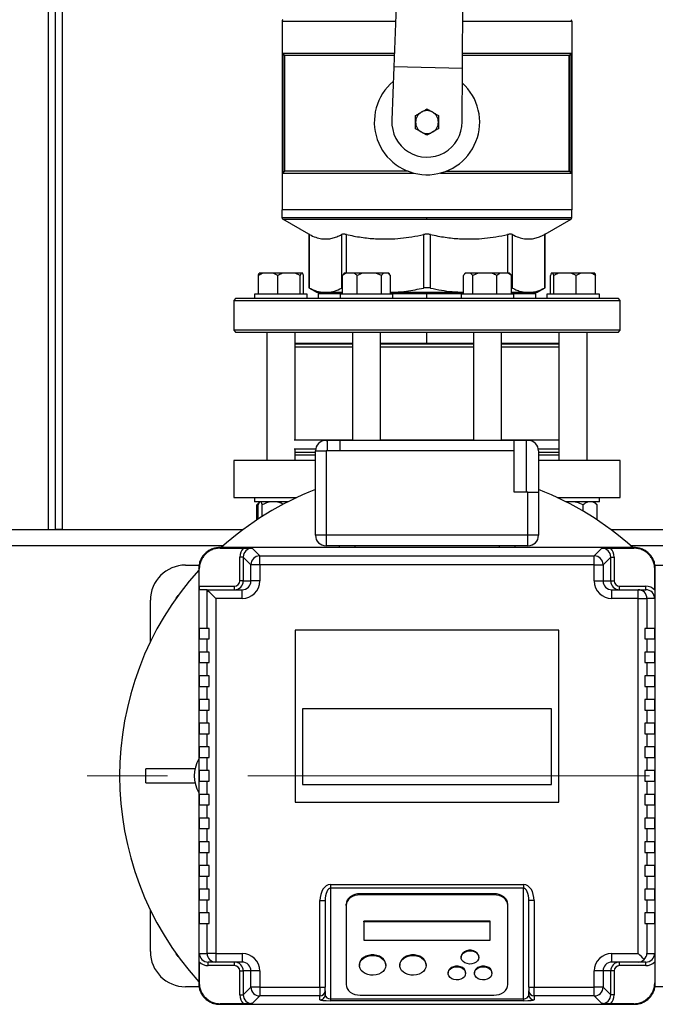
# Model space of a CAD drawing. Units: millimetres. Extents: x 4 to 416, y 4 to 293.
# Drawn here: x 104 to 125, y 216 to 247 of the extents above; entities that cross this region are included whole.
import ezdxf

# ---------------------------------------------------------------- set-up
doc = ezdxf.new("R2010")
doc.units = ezdxf.units.MM
doc.linetypes.add('CENTERX2', pattern=[20.32, 12.7, -2.54, 2.54, -2.54])
doc.layers.add('FORMAT', color=7, linetype='Continuous')

msp = doc.modelspace()

# ---------------------------------------------------------------- linework, layer by layer
at = {"color": 8, "linetype": 'Continuous', "lineweight": 25}
for p, q in [((105.39, 230.86), (105.39, 253.193)), ((112.779, 246.95), (116.366, 246.95)), ((118.489, 246.95), (121.946, 246.95)), ((116.329, 245.926), (112.807, 245.926)), ((121.918, 245.926), (118.484, 245.926)), ((112.807, 242.149), (116.935, 242.149)), ((117.789, 242.149), (121.918, 242.149)), ((114.811, 238.982), (114.811, 240.203)), ((119.913, 240.203), (119.913, 238.982)), ((117.362, 238.343), (117.362, 238.371)), ((117.362, 238.176), (117.362, 238.343)), ((115.004, 236.76), (113.187, 236.76)), ((117.362, 236.76), (115.893, 236.76)), ((118.831, 236.76), (117.362, 236.76)), ((121.537, 236.76), (119.72, 236.76)), ((116.536, 233.699), (116.536, 233.693)), ((117.362, 233.699), (117.362, 233.693)), ((110.916, 230.36), (95.197, 230.36)), ((115.084, 230.36), (115.084, 230.304)), ((119.64, 230.36), (119.64, 230.304)), ((133.057, 230.36), (123.809, 230.36))]:
    msp.add_line(p, q, dxfattribs=at)
at = {"color": 7, "linetype": 'Continuous', "lineweight": 25}
for p, q in [((105.612, 230.887), (105.612, 253.246)), ((105.834, 230.887), (105.834, 253.304)), ((116.395, 247.725), (116.314, 245.504)), ((118.482, 245.459), (118.493, 247.682)), ((112.779, 246.95), (112.779, 240.982)), ((121.946, 246.95), (121.946, 243.821)), ((112.807, 245.926), (112.807, 242.149)), ((112.862, 242.204), (112.862, 245.871)), ((112.869, 245.871), (116.327, 245.871)), ((112.869, 242.204), (112.869, 245.871)), ((118.484, 245.871), (121.856, 245.871)), ((121.856, 242.204), (121.856, 245.871)), ((121.862, 245.871), (121.862, 242.204)), ((121.918, 242.149), (121.918, 245.926)), ((116.314, 245.504), (116.253, 243.817)), ((118.482, 245.459), (116.314, 245.504)), ((118.473, 243.771), (118.482, 245.459)), ((121.927, 243.718), (121.927, 243.821)), ((121.927, 243.821), (121.941, 243.821)), ((121.941, 243.718), (121.941, 243.821)), ((121.941, 243.821), (121.959, 243.821)), ((121.946, 243.92), (121.959, 243.92)), ((121.959, 243.821), (121.959, 243.92)), ((121.959, 243.713), (121.959, 243.821)), ((121.927, 243.718), (121.941, 243.718)), ((121.959, 243.713), (121.951, 243.713)), ((121.959, 243.505), (121.959, 243.713)), ((121.946, 243.357), (121.946, 240.982)), ((121.946, 243.345), (121.959, 243.345)), ((121.959, 243.357), (121.959, 243.469)), ((116.764, 242.204), (112.869, 242.204)), ((117.961, 242.204), (121.856, 242.204)), ((112.779, 240.736), (112.779, 240.982)), ((121.946, 240.982), (112.779, 240.982)), ((117.362, 240.736), (112.779, 240.736)), ((121.946, 240.736), (117.362, 240.736)), ((117.362, 240.688), (117.362, 240.736)), ((121.946, 240.736), (121.946, 240.982)), ((112.807, 240.688), (117.362, 240.688)), ((113.627, 240.215), (112.807, 240.688)), ((117.362, 240.688), (121.918, 240.688)), ((121.098, 240.215), (121.918, 240.688)), ((113.627, 240.215), (113.627, 238.523)), ((113.648, 238.511), (113.648, 240.203)), ((114.661, 240.203), (114.661, 238.511)), ((117.256, 240.203), (117.256, 238.511)), ((117.469, 238.511), (117.469, 240.203)), ((120.064, 238.511), (120.064, 240.203)), ((121.076, 240.203), (121.076, 238.511)), ((121.098, 238.523), (121.098, 240.215)), ((112.031, 238.315), (112.031, 238.91)), ((112.032, 238.315), (112.032, 238.91)), ((112.175, 238.982), (112.055, 238.982)), ((112.055, 238.982), (112.055, 238.982)), ((112.501, 238.982), (112.175, 238.982)), ((112.644, 238.91), (112.501, 238.982)), ((112.81, 238.982), (112.501, 238.982)), ((112.644, 238.315), (112.644, 238.91)), ((113.189, 238.982), (112.81, 238.982)), ((113.355, 238.91), (113.189, 238.982)), ((113.378, 238.982), (113.189, 238.982)), ((113.378, 238.982), (113.355, 238.91)), ((113.355, 238.315), (113.355, 238.91)), ((113.43, 238.982), (113.378, 238.982)), ((113.453, 238.315), (113.453, 238.91)), ((113.455, 238.315), (113.455, 238.91)), ((114.795, 238.982), (114.686, 238.91)), ((114.686, 238.91), (114.728, 238.954)), ((114.686, 238.315), (114.686, 238.91)), ((114.751, 238.982), (114.726, 238.956)), ((114.795, 238.982), (114.751, 238.982)), ((115.046, 238.982), (114.795, 238.982)), ((115.334, 238.982), (115.046, 238.982)), ((115.156, 238.315), (115.156, 238.91)), ((115.741, 238.982), (115.334, 238.982)), ((115.919, 238.91), (115.741, 238.982)), ((115.987, 238.982), (115.741, 238.982)), ((115.919, 238.315), (115.919, 238.91)), ((116.143, 238.982), (115.987, 238.982)), ((116.212, 238.91), (116.143, 238.982)), ((116.146, 238.982), (116.143, 238.982)), ((116.172, 238.956), (116.146, 238.982)), ((116.212, 238.315), (116.212, 238.91)), ((118.512, 238.315), (118.512, 238.91)), ((118.578, 238.982), (118.553, 238.957)), ((118.581, 238.982), (118.578, 238.982)), ((118.739, 238.982), (118.581, 238.982)), ((118.808, 238.91), (118.739, 238.982)), ((118.986, 238.982), (118.739, 238.982)), ((118.986, 238.982), (118.808, 238.91)), ((118.808, 238.315), (118.808, 238.91)), ((119.394, 238.982), (118.986, 238.982)), ((119.681, 238.982), (119.394, 238.982)), ((119.572, 238.315), (119.572, 238.91)), ((119.93, 238.982), (119.681, 238.982)), ((120.039, 238.91), (119.93, 238.982)), ((119.973, 238.982), (119.93, 238.982)), ((119.998, 238.957), (119.973, 238.982)), ((120.039, 238.315), (120.039, 238.91)), ((121.27, 238.315), (121.27, 238.91)), ((121.348, 238.982), (121.294, 238.982)), ((121.372, 238.91), (121.348, 238.982)), ((121.538, 238.982), (121.348, 238.982)), ((121.372, 238.315), (121.372, 238.91)), ((121.918, 238.982), (121.538, 238.982)), ((122.084, 238.91), (121.918, 238.982)), ((122.226, 238.982), (121.918, 238.982)), ((122.226, 238.982), (122.084, 238.91)), ((122.084, 238.315), (122.084, 238.91)), ((122.551, 238.982), (122.226, 238.982)), ((122.67, 238.982), (122.551, 238.982)), ((122.693, 238.315), (122.693, 238.91)), ((113.626, 238.523), (113.89, 238.371)), ((114.686, 238.52), (114.661, 238.511)), ((120.064, 238.511), (120.039, 238.52)), ((120.834, 238.371), (121.099, 238.523)), ((111.909, 238.315), (111.909, 238.176)), ((111.938, 238.315), (111.909, 238.315)), ((113.576, 238.315), (111.938, 238.315)), ((113.576, 238.176), (113.576, 238.315)), ((114.154, 238.371), (113.89, 238.371)), ((113.918, 238.343), (113.918, 238.176)), ((113.918, 238.343), (114.685, 238.343)), ((114.685, 238.371), (114.154, 238.371)), ((114.615, 238.315), (114.615, 238.176)), ((115.034, 238.315), (114.615, 238.315)), ((116.282, 238.315), (115.034, 238.315)), ((118.512, 238.371), (116.212, 238.371)), ((116.212, 238.343), (117.362, 238.343)), ((116.282, 238.176), (116.282, 238.315)), ((117.362, 238.343), (118.512, 238.343)), ((118.442, 238.315), (118.442, 238.176)), ((119.493, 238.315), (118.442, 238.315)), ((120.109, 238.315), (119.493, 238.315)), ((120.57, 238.371), (120.039, 238.371)), ((120.039, 238.343), (120.807, 238.343)), ((120.109, 238.176), (120.109, 238.315)), ((120.834, 238.371), (120.57, 238.371)), ((120.807, 238.176), (120.807, 238.343)), ((121.148, 238.315), (121.148, 238.176)), ((122.704, 238.315), (121.148, 238.315)), ((122.815, 238.315), (122.704, 238.315)), ((122.815, 238.176), (122.815, 238.315)), ((111.307, 238.176), (111.251, 238.121)), ((111.251, 238.121), (111.251, 237.176)), ((111.251, 238.121), (123.473, 238.121)), ((123.418, 238.176), (111.307, 238.176)), ((123.473, 238.121), (123.418, 238.176)), ((123.473, 237.176), (123.473, 238.121)), ((111.251, 237.176), (111.307, 237.121)), ((123.473, 237.176), (111.251, 237.176)), ((111.307, 237.121), (123.418, 237.121)), ((112.298, 237.121), (112.298, 233.054)), ((113.187, 233.699), (113.187, 237.121)), ((115.004, 237.121), (115.004, 233.693)), ((115.893, 233.693), (115.893, 237.121)), ((117.362, 236.76), (117.362, 237.121)), ((118.831, 237.121), (118.831, 233.693)), ((119.72, 233.693), (119.72, 237.121)), ((121.537, 237.121), (121.537, 233.054)), ((122.426, 233.054), (122.426, 237.121)), ((123.418, 237.121), (123.473, 237.176)), ((115.004, 236.732), (113.187, 236.732)), ((118.831, 236.732), (115.893, 236.732)), ((121.537, 236.732), (119.72, 236.732)), ((115.004, 236.643), (113.187, 236.643)), ((118.831, 236.643), (115.893, 236.643)), ((121.537, 236.643), (119.72, 236.643)), ((115.004, 233.699), (113.163, 233.699)), ((114.168, 233.693), (114.22, 233.693)), ((114.22, 233.36), (114.22, 233.693)), ((114.608, 233.693), (114.22, 233.693)), ((120.116, 233.693), (114.608, 233.693)), ((114.608, 233.693), (114.608, 233.36)), ((116.536, 233.699), (115.893, 233.699)), ((117.362, 233.699), (116.536, 233.699)), ((118.831, 233.699), (117.362, 233.699)), ((121.539, 233.699), (119.72, 233.699)), ((120.116, 233.36), (120.116, 233.693)), ((120.505, 233.693), (120.116, 233.693)), ((120.505, 232.054), (120.505, 233.693)), ((120.557, 233.693), (120.505, 233.693)), ((113.84, 233.421), (113.163, 233.421)), ((113.187, 233.054), (113.187, 233.421)), ((113.834, 233.31), (113.187, 233.31)), ((113.834, 230.693), (113.834, 233.36)), ((113.834, 233.36), (114.168, 233.36)), ((114.168, 233.36), (114.168, 230.693)), ((114.608, 233.36), (114.168, 233.36)), ((120.116, 233.36), (114.608, 233.36)), ((120.116, 232.054), (120.116, 233.36)), ((121.539, 233.421), (120.884, 233.421)), ((120.89, 233.36), (120.89, 232.054)), ((121.537, 233.31), (120.89, 233.31)), ((111.251, 233.054), (111.251, 231.887)), ((113.834, 233.054), (111.251, 233.054)), ((113.834, 233.221), (113.187, 233.221)), ((121.537, 233.221), (120.89, 233.221)), ((123.473, 233.054), (120.89, 233.054)), ((123.473, 231.887), (123.473, 233.054)), ((120.557, 232.054), (120.116, 232.054)), ((120.557, 230.693), (120.557, 232.054)), ((120.557, 232.054), (120.89, 232.054)), ((120.89, 232.054), (120.89, 230.693)), ((111.251, 231.887), (113.241, 231.887)), ((111.909, 231.887), (111.909, 231.749)), ((112.956, 231.749), (111.909, 231.749)), ((112.067, 231.748), (112.01, 231.691)), ((112.067, 231.749), (112.067, 231.748)), ((121.483, 231.887), (123.473, 231.887)), ((122.571, 231.749), (121.768, 231.749)), ((121.81, 231.749), (121.771, 231.738)), ((122.815, 231.749), (122.571, 231.749)), ((122.715, 231.691), (122.657, 231.749)), ((122.714, 231.69), (122.748, 231.654)), ((122.815, 231.749), (122.815, 231.887)), ((111.977, 231.176), (111.977, 231.654)), ((112.022, 231.206), (112.022, 231.654)), ((112.149, 231.288), (112.149, 231.654)), ((122.3, 231.457), (122.3, 231.654)), ((122.748, 231.176), (122.748, 231.654)), ((111.529, 230.86), (94.584, 230.86)), ((105.612, 230.887), (105.834, 230.887)), ((105.612, 230.887), (105.612, 230.86)), ((105.834, 230.887), (105.834, 230.86)), ((133.057, 230.86), (123.196, 230.86)), ((113.932, 230.693), (113.834, 230.693)), ((114.168, 230.693), (113.932, 230.693)), ((120.557, 230.693), (114.168, 230.693)), ((114.168, 230.693), (114.168, 230.36)), ((120.792, 230.693), (120.557, 230.693)), ((120.557, 230.36), (120.557, 230.693)), ((120.89, 230.693), (120.792, 230.693)), ((123.918, 230.304), (110.807, 230.304)), ((110.823, 230.287), (110.807, 230.304)), ((110.823, 230.287), (111.562, 230.287)), ((111.828, 230.282), (112.071, 230.04)), ((120.557, 230.36), (114.168, 230.36)), ((114.584, 230.36), (114.584, 230.304)), ((120.14, 230.36), (120.14, 230.304)), ((122.654, 230.04), (122.896, 230.282)), ((123.162, 230.287), (123.902, 230.287)), ((123.918, 230.304), (123.902, 230.287)), ((111.551, 230.004), (111.44, 230.004)), ((111.44, 229.249), (111.44, 230.004)), ((111.793, 229.762), (111.551, 230.004)), ((111.551, 230.004), (111.551, 229.249)), ((112.071, 229.762), (112.071, 230.04)), ((112.071, 230.04), (122.654, 230.04)), ((122.654, 229.762), (122.654, 230.04)), ((123.173, 230.004), (122.931, 229.762)), ((123.173, 229.249), (123.173, 230.004)), ((123.173, 230.004), (123.284, 230.004)), ((123.284, 230.004), (123.284, 229.249)), ((109.723, 229.749), (110.151, 229.749)), ((110.157, 229.621), (110.14, 229.637)), ((110.14, 229.637), (110.14, 216.526)), ((110.157, 229.082), (110.157, 229.621)), ((111.793, 229.249), (111.793, 229.762)), ((112.071, 229.762), (111.793, 229.762)), ((112.071, 229.762), (112.071, 229.249)), ((122.654, 229.762), (112.071, 229.762)), ((122.654, 229.249), (122.654, 229.762)), ((122.654, 229.762), (122.931, 229.762)), ((122.931, 229.762), (122.931, 229.249)), ((124.568, 229.621), (124.584, 229.637)), ((124.568, 228.959), (124.568, 229.621)), ((124.573, 229.749), (125.001, 229.749)), ((124.584, 216.526), (124.584, 229.637)), ((111.551, 229.249), (111.44, 229.249)), ((111.551, 229.249), (111.793, 229.249)), ((112.071, 229.249), (111.793, 229.249)), ((122.654, 229.249), (122.931, 229.249)), ((122.931, 229.249), (123.173, 229.249)), ((123.173, 229.249), (123.284, 229.249)), ((110.157, 229.082), (111.273, 229.082)), ((110.404, 228.971), (110.162, 228.971)), ((110.404, 228.971), (111.515, 228.971)), ((110.404, 227.749), (110.404, 228.97)), ((111.273, 228.971), (111.273, 229.082)), ((111.515, 228.693), (111.515, 228.971)), ((123.21, 228.693), (123.21, 228.971)), ((123.21, 228.971), (124.043, 228.971)), ((123.451, 228.971), (123.451, 229.082)), ((123.451, 229.082), (124.284, 229.082)), ((124.043, 228.693), (124.043, 228.971)), ((124.043, 228.971), (124.284, 228.971)), ((124.284, 228.971), (124.284, 229.082)), ((108.612, 227.32), (108.612, 228.637)), ((110.682, 228.693), (110.682, 217.471)), ((111.515, 228.693), (110.682, 228.693)), ((124.043, 228.693), (123.21, 228.693)), ((124.043, 217.471), (124.043, 228.693)), ((124.043, 228.693), (124.32, 228.693)), ((124.32, 228.693), (124.32, 227.749)), ((124.562, 228.693), (124.32, 228.693)), ((110.157, 227.749), (110.157, 227.415)), ((110.404, 227.749), (110.157, 227.749)), ((110.473, 227.749), (110.404, 227.749)), ((110.473, 227.415), (110.473, 227.749)), ((121.529, 227.693), (113.196, 227.693)), ((113.196, 227.693), (113.196, 222.249)), ((121.529, 222.249), (121.529, 227.693)), ((124.251, 227.749), (124.251, 227.415)), ((124.32, 227.749), (124.251, 227.749)), ((124.568, 227.749), (124.32, 227.749)), ((124.568, 227.415), (124.568, 227.749)), ((110.157, 227.415), (110.404, 227.415)), ((110.404, 226.999), (110.404, 227.415)), ((110.404, 227.415), (110.473, 227.415)), ((124.251, 227.415), (124.32, 227.415)), ((124.32, 227.415), (124.32, 226.999)), ((124.32, 227.415), (124.568, 227.415)), ((110.157, 226.999), (110.157, 226.665)), ((110.404, 226.999), (110.157, 226.999)), ((110.473, 226.999), (110.404, 226.999)), ((110.473, 226.665), (110.473, 226.999)), ((124.32, 226.999), (124.251, 226.999)), ((124.251, 226.999), (124.251, 226.665)), ((124.568, 226.999), (124.32, 226.999)), ((124.568, 226.665), (124.568, 226.999)), ((110.157, 226.665), (110.404, 226.665)), ((110.404, 226.249), (110.404, 226.665)), ((110.404, 226.665), (110.473, 226.665)), ((124.251, 226.665), (124.32, 226.665)), ((124.32, 226.665), (124.32, 226.249)), ((124.32, 226.665), (124.568, 226.665)), ((110.157, 226.249), (110.157, 225.915)), ((110.404, 226.249), (110.157, 226.249)), ((110.473, 226.249), (110.404, 226.249)), ((110.473, 225.915), (110.473, 226.249)), ((124.32, 226.249), (124.251, 226.249)), ((124.251, 226.249), (124.251, 225.915)), ((124.568, 226.249), (124.32, 226.249)), ((124.568, 225.915), (124.568, 226.249)), ((110.157, 225.915), (110.404, 225.915)), ((110.404, 225.499), (110.404, 225.915)), ((110.404, 225.915), (110.473, 225.915)), ((124.251, 225.915), (124.32, 225.915)), ((124.32, 225.915), (124.32, 225.499)), ((124.32, 225.915), (124.568, 225.915)), ((110.157, 225.499), (110.157, 225.165)), ((110.404, 225.499), (110.157, 225.499)), ((110.473, 225.499), (110.404, 225.499)), ((110.473, 225.165), (110.473, 225.499)), ((124.32, 225.499), (124.251, 225.499)), ((124.251, 225.499), (124.251, 225.165)), ((124.568, 225.499), (124.32, 225.499)), ((124.568, 225.165), (124.568, 225.499)), ((110.157, 225.165), (110.404, 225.165)), ((110.404, 224.749), (110.404, 225.165)), ((110.404, 225.165), (110.473, 225.165)), ((121.299, 225.2), (113.425, 225.2)), ((113.425, 225.2), (113.425, 222.816)), ((121.299, 222.816), (121.299, 225.2)), ((124.251, 225.165), (124.32, 225.165)), ((124.32, 225.165), (124.32, 224.749)), ((124.32, 225.165), (124.568, 225.165)), ((110.157, 224.749), (110.157, 224.415)), ((110.404, 224.749), (110.157, 224.749)), ((110.473, 224.749), (110.404, 224.749)), ((110.473, 224.415), (110.473, 224.749)), ((124.32, 224.749), (124.251, 224.749)), ((124.251, 224.749), (124.251, 224.415)), ((124.568, 224.749), (124.32, 224.749)), ((124.568, 224.415), (124.568, 224.749)), ((110.157, 224.415), (110.404, 224.415)), ((110.404, 223.999), (110.404, 224.415)), ((110.404, 224.415), (110.473, 224.415)), ((124.251, 224.415), (124.32, 224.415)), ((124.32, 224.415), (124.32, 223.999)), ((124.32, 224.415), (124.568, 224.415)), ((110.157, 223.999), (110.157, 223.665)), ((110.404, 223.999), (110.157, 223.999)), ((110.473, 223.999), (110.404, 223.999)), ((110.473, 223.665), (110.473, 223.999)), ((124.32, 223.999), (124.251, 223.999)), ((124.251, 223.999), (124.251, 223.665)), ((124.568, 223.999), (124.32, 223.999)), ((124.568, 223.665), (124.568, 223.999)), ((110.157, 223.665), (110.404, 223.665)), ((110.404, 223.249), (110.404, 223.665)), ((110.404, 223.665), (110.473, 223.665)), ((124.251, 223.665), (124.32, 223.665)), ((124.32, 223.665), (124.32, 223.249)), ((124.32, 223.665), (124.568, 223.665)), ((108.473, 222.86), (108.473, 223.304)), ((110.024, 223.304), (108.473, 223.304)), ((110.157, 223.249), (110.157, 222.915)), ((110.404, 223.249), (110.157, 223.249)), ((110.473, 223.249), (110.404, 223.249)), ((110.473, 222.915), (110.473, 223.249)), ((124.32, 223.249), (124.251, 223.249)), ((124.251, 223.249), (124.251, 222.915)), ((124.568, 223.249), (124.32, 223.249)), ((124.568, 222.915), (124.568, 223.249)), ((108.473, 222.86), (110.024, 222.86)), ((110.157, 222.915), (110.404, 222.915)), ((110.404, 222.499), (110.404, 222.915)), ((110.404, 222.915), (110.473, 222.915)), ((113.425, 222.816), (121.299, 222.816)), ((124.251, 222.915), (124.32, 222.915)), ((124.32, 222.915), (124.32, 222.499)), ((124.32, 222.915), (124.568, 222.915)), ((110.157, 222.499), (110.157, 222.165)), ((110.404, 222.499), (110.157, 222.499)), ((110.473, 222.499), (110.404, 222.499)), ((110.473, 222.165), (110.473, 222.499)), ((124.32, 222.499), (124.251, 222.499)), ((124.251, 222.499), (124.251, 222.165)), ((124.568, 222.499), (124.32, 222.499)), ((124.568, 222.165), (124.568, 222.499)), ((110.157, 222.165), (110.404, 222.165)), ((110.404, 221.749), (110.404, 222.165)), ((110.404, 222.165), (110.473, 222.165)), ((113.196, 222.249), (121.529, 222.249)), ((124.251, 222.165), (124.32, 222.165)), ((124.32, 222.165), (124.32, 221.749)), ((124.32, 222.165), (124.568, 222.165)), ((110.157, 221.749), (110.157, 221.415)), ((110.404, 221.749), (110.157, 221.749)), ((110.473, 221.749), (110.404, 221.749)), ((110.473, 221.415), (110.473, 221.749)), ((124.32, 221.749), (124.251, 221.749)), ((124.251, 221.749), (124.251, 221.415)), ((124.568, 221.749), (124.32, 221.749)), ((124.568, 221.415), (124.568, 221.749)), ((110.157, 221.415), (110.404, 221.415)), ((110.404, 220.999), (110.404, 221.415)), ((110.404, 221.415), (110.473, 221.415)), ((124.251, 221.415), (124.32, 221.415)), ((124.32, 221.415), (124.32, 220.999)), ((124.32, 221.415), (124.568, 221.415)), ((110.157, 220.999), (110.157, 220.665)), ((110.404, 220.999), (110.157, 220.999)), ((110.473, 220.999), (110.404, 220.999)), ((110.473, 220.665), (110.473, 220.999)), ((124.32, 220.999), (124.251, 220.999)), ((124.251, 220.999), (124.251, 220.665)), ((124.568, 220.999), (124.32, 220.999)), ((124.568, 220.665), (124.568, 220.999)), ((110.157, 220.665), (110.404, 220.665)), ((110.404, 220.249), (110.404, 220.665)), ((110.404, 220.665), (110.473, 220.665)), ((124.251, 220.665), (124.32, 220.665)), ((124.32, 220.665), (124.32, 220.249)), ((124.32, 220.665), (124.568, 220.665)), ((110.157, 220.249), (110.157, 219.915)), ((110.404, 220.249), (110.157, 220.249)), ((110.473, 220.249), (110.404, 220.249)), ((110.473, 219.915), (110.473, 220.249)), ((124.32, 220.249), (124.251, 220.249)), ((124.251, 220.249), (124.251, 219.915)), ((124.568, 220.249), (124.32, 220.249)), ((124.568, 219.915), (124.568, 220.249)), ((110.157, 219.915), (110.404, 219.915)), ((110.404, 219.499), (110.404, 219.915)), ((110.404, 219.915), (110.473, 219.915)), ((124.251, 219.915), (124.32, 219.915)), ((124.32, 219.915), (124.32, 219.499)), ((124.32, 219.915), (124.568, 219.915)), ((114.307, 219.645), (120.418, 219.645)), ((114.307, 219.645), (114.307, 219.535)), ((120.418, 219.535), (114.307, 219.535)), ((114.307, 219.535), (114.307, 216.03)), ((120.418, 219.645), (120.418, 219.535)), ((120.418, 216.03), (120.418, 219.535)), ((110.157, 219.499), (110.157, 219.165)), ((110.404, 219.499), (110.157, 219.499)), ((110.473, 219.499), (110.404, 219.499)), ((110.473, 219.165), (110.473, 219.499)), ((119.473, 219.358), (115.251, 219.358)), ((115.251, 219.321), (115.251, 219.358)), ((119.473, 219.321), (115.251, 219.321)), ((119.473, 219.321), (119.473, 219.358)), ((124.32, 219.499), (124.251, 219.499)), ((124.251, 219.499), (124.251, 219.165)), ((124.568, 219.499), (124.32, 219.499)), ((124.568, 219.165), (124.568, 219.499)), ((110.157, 219.165), (110.404, 219.165)), ((110.404, 218.749), (110.404, 219.165)), ((110.404, 219.165), (110.473, 219.165)), ((113.973, 216.402), (113.973, 219.14)), ((113.973, 219.14), (114.14, 219.14)), ((114.14, 219.14), (114.14, 216.402)), ((114.807, 218.988), (114.807, 219.024)), ((114.807, 218.988), (114.807, 216.483)), ((119.918, 218.988), (119.918, 219.024)), ((119.918, 216.483), (119.918, 218.988)), ((120.751, 219.14), (120.584, 219.14)), ((120.584, 216.402), (120.584, 219.14)), ((120.751, 219.14), (120.751, 216.402)), ((124.251, 219.165), (124.32, 219.165)), ((124.32, 219.165), (124.32, 218.749)), ((124.32, 219.165), (124.568, 219.165)), ((108.612, 217.526), (108.612, 218.844)), ((110.157, 218.749), (110.157, 218.415)), ((110.404, 218.749), (110.157, 218.749)), ((110.473, 218.749), (110.404, 218.749)), ((110.473, 218.415), (110.473, 218.749)), ((124.32, 218.749), (124.251, 218.749)), ((124.251, 218.749), (124.251, 218.415)), ((124.568, 218.749), (124.32, 218.749)), ((124.568, 218.415), (124.568, 218.749)), ((110.157, 218.415), (110.404, 218.415)), ((110.404, 217.471), (110.404, 218.415)), ((110.404, 218.415), (110.473, 218.415)), ((119.362, 218.487), (115.362, 218.487)), ((115.362, 218.468), (115.362, 218.487)), ((119.362, 218.468), (115.362, 218.468)), ((115.362, 218.468), (115.362, 217.884)), ((119.362, 218.468), (119.362, 218.487)), ((119.362, 217.884), (119.362, 218.468)), ((124.251, 218.415), (124.32, 218.415)), ((124.32, 218.415), (124.32, 217.471)), ((124.32, 218.415), (124.568, 218.415)), ((115.362, 217.884), (119.362, 217.884)), ((110.162, 217.471), (110.404, 217.471)), ((110.682, 217.471), (110.404, 217.471)), ((110.682, 217.471), (111.515, 217.471)), ((110.682, 217.471), (110.682, 217.193)), ((111.515, 217.471), (111.515, 217.193)), ((118.446, 217.36), (118.446, 217.341)), ((119.001, 217.341), (119.001, 217.36)), ((123.21, 217.471), (124.043, 217.471)), ((123.21, 217.193), (123.21, 217.471)), ((124.32, 217.471), (124.562, 217.471)), ((110.157, 217.204), (110.157, 216.542)), ((110.682, 217.193), (110.441, 217.193)), ((110.441, 217.082), (110.441, 217.193)), ((111.273, 217.082), (110.441, 217.082)), ((111.515, 217.193), (110.682, 217.193)), ((111.273, 217.082), (111.273, 217.193)), ((115.223, 217.109), (115.223, 217.091)), ((116.057, 217.091), (116.057, 217.109)), ((116.501, 217.109), (116.501, 217.091)), ((117.334, 217.091), (117.334, 217.109)), ((124.043, 217.193), (123.21, 217.193)), ((123.451, 217.082), (123.451, 217.193)), ((124.284, 217.082), (123.451, 217.082)), ((124.284, 217.193), (124.043, 217.193)), ((124.284, 217.082), (124.284, 217.193)), ((124.568, 217.204), (124.568, 216.542)), ((111.44, 216.915), (111.551, 216.915)), ((111.44, 216.159), (111.44, 216.915)), ((111.793, 216.915), (111.551, 216.915)), ((111.551, 216.915), (111.551, 216.159)), ((112.071, 216.915), (111.793, 216.915)), ((111.793, 216.402), (111.793, 216.915)), ((112.071, 216.915), (112.071, 216.402)), ((118.029, 216.859), (118.029, 216.841)), ((118.584, 216.841), (118.584, 216.859)), ((118.862, 216.859), (118.862, 216.841)), ((119.418, 216.841), (119.418, 216.859)), ((122.654, 216.402), (122.654, 216.915)), ((122.931, 216.915), (122.654, 216.915)), ((122.931, 216.915), (122.931, 216.402)), ((123.173, 216.915), (122.931, 216.915)), ((123.173, 216.159), (123.173, 216.915)), ((123.284, 216.915), (123.173, 216.915)), ((123.284, 216.915), (123.284, 216.159)), ((110.151, 216.415), (109.723, 216.415)), ((110.14, 216.526), (110.157, 216.542)), ((124.568, 216.542), (124.584, 216.526)), ((125.001, 216.415), (124.573, 216.415)), ((111.44, 216.159), (111.551, 216.159)), ((111.551, 216.159), (111.793, 216.402)), ((112.071, 216.402), (111.793, 216.402)), ((112.071, 216.124), (111.828, 215.882)), ((112.071, 216.402), (113.973, 216.402)), ((112.071, 216.402), (112.071, 216.124)), ((113.973, 216.124), (112.071, 216.124)), ((113.973, 216.402), (114.14, 216.402)), ((113.973, 216.402), (113.973, 216.124)), ((113.973, 215.997), (113.973, 216.124)), ((114.14, 216.291), (114.14, 216.402)), ((114.14, 216.291), (114.14, 216.164)), ((115.251, 216.149), (119.473, 216.149)), ((120.584, 216.402), (120.751, 216.402)), ((120.584, 216.402), (120.584, 216.291)), ((120.584, 216.164), (120.584, 216.291)), ((120.751, 216.402), (122.654, 216.402)), ((120.751, 216.124), (120.751, 216.402)), ((122.654, 216.124), (120.751, 216.124)), ((120.751, 216.124), (120.751, 215.997)), ((122.654, 216.124), (122.654, 216.402)), ((122.931, 216.402), (122.654, 216.402)), ((122.896, 215.882), (122.654, 216.124)), ((122.931, 216.402), (123.173, 216.159)), ((123.284, 216.159), (123.173, 216.159)), ((110.823, 215.876), (110.807, 215.86)), ((110.807, 215.86), (123.918, 215.86)), ((111.562, 215.876), (110.823, 215.876)), ((114.307, 216.03), (120.418, 216.03)), ((114.307, 216.03), (114.307, 215.974)), ((120.418, 215.974), (114.307, 215.974)), ((120.418, 216.03), (120.418, 215.974)), ((123.902, 215.876), (123.162, 215.876)), ((123.902, 215.876), (123.918, 215.86))]:
    msp.add_line(p, q, dxfattribs=at)
at = {"color": 7, "linetype": 'Continuous', "lineweight": 25, "flags": 128}
for points in [[(114.093, 238.371), (114.072, 238.356), (114.062, 238.343)], [(120.663, 238.343), (120.652, 238.356), (120.631, 238.371)], [(110.682, 228.693), (110.629, 228.745), (110.579, 228.796), (110.532, 228.843), (110.49, 228.884), (110.456, 228.919), (110.429, 228.945), (110.412, 228.963), (110.404, 228.97)], [(109.429, 228.702), (109.49, 228.788), (109.493, 228.791)], [(115.251, 219.358), (115.164, 219.352), (115.081, 219.333), (115.004, 219.302), (114.937, 219.26), (114.882, 219.21), (114.84, 219.152), (114.815, 219.089), (114.807, 219.024)], [(115.251, 219.321), (115.164, 219.315), (115.081, 219.296), (115.004, 219.265), (114.937, 219.224), (114.882, 219.173), (114.84, 219.115), (114.815, 219.053), (114.807, 218.988)], [(119.918, 219.024), (119.909, 219.089), (119.884, 219.152), (119.843, 219.21), (119.788, 219.26), (119.72, 219.302), (119.643, 219.333), (119.56, 219.352), (119.473, 219.358)], [(119.918, 218.988), (119.909, 219.053), (119.884, 219.115), (119.843, 219.173), (119.788, 219.224), (119.72, 219.265), (119.643, 219.296), (119.56, 219.315), (119.473, 219.321)], [(109.493, 217.373), (109.49, 217.376), (109.429, 217.461)], [(116.057, 217.109), (116.051, 217.16), (116.027, 217.225), (115.985, 217.285), (115.927, 217.337), (115.855, 217.378), (115.773, 217.406), (115.685, 217.421), (115.595, 217.421), (115.507, 217.406), (115.425, 217.378), (115.353, 217.337), (115.295, 217.285), (115.253, 217.225), (115.229, 217.16), (115.223, 217.109)], [(116.057, 217.091), (116.047, 217.024), (116.018, 216.96), (115.972, 216.902), (115.91, 216.853), (115.835, 216.815), (115.751, 216.789), (115.663, 216.779), (115.573, 216.782), (115.486, 216.8), (115.406, 216.832), (115.338, 216.876), (115.283, 216.93), (115.245, 216.991), (115.226, 217.057), (115.226, 217.125), (115.245, 217.191), (115.283, 217.252), (115.338, 217.306), (115.406, 217.35), (115.486, 217.382), (115.573, 217.4), (115.663, 217.404), (115.751, 217.393), (115.835, 217.368), (115.91, 217.33), (115.972, 217.281), (116.018, 217.223), (116.047, 217.158), (116.057, 217.091)], [(117.334, 217.109), (117.329, 217.16), (117.305, 217.225), (117.263, 217.285), (117.204, 217.337), (117.133, 217.378), (117.051, 217.406), (116.963, 217.421), (116.873, 217.421), (116.785, 217.406), (116.703, 217.378), (116.631, 217.337), (116.573, 217.285), (116.531, 217.225), (116.507, 217.16), (116.501, 217.109)], [(117.334, 217.091), (117.325, 217.024), (117.296, 216.96), (117.249, 216.902), (117.188, 216.853), (117.113, 216.815), (117.029, 216.789), (116.94, 216.779), (116.85, 216.782), (116.764, 216.8), (116.684, 216.832), (116.615, 216.876), (116.561, 216.93), (116.523, 216.991), (116.504, 217.057), (116.504, 217.125), (116.523, 217.191), (116.561, 217.252), (116.615, 217.306), (116.684, 217.35), (116.764, 217.382), (116.85, 217.4), (116.94, 217.404), (117.029, 217.393), (117.113, 217.368), (117.188, 217.33), (117.249, 217.281), (117.296, 217.223), (117.325, 217.158), (117.334, 217.091)], [(119.001, 217.36), (119, 217.374), (118.985, 217.43), (118.95, 217.48), (118.899, 217.522), (118.834, 217.551), (118.761, 217.567), (118.686, 217.567), (118.613, 217.551), (118.548, 217.522), (118.496, 217.48), (118.462, 217.43), (118.446, 217.374), (118.446, 217.36)], [(119.001, 217.341), (118.991, 217.285), (118.961, 217.233), (118.913, 217.189), (118.851, 217.156), (118.78, 217.137), (118.704, 217.133), (118.63, 217.145), (118.563, 217.171), (118.508, 217.21), (118.469, 217.258), (118.448, 217.313), (118.448, 217.37), (118.469, 217.425), (118.508, 217.473), (118.563, 217.512), (118.63, 217.538), (118.704, 217.55), (118.78, 217.546), (118.851, 217.527), (118.913, 217.494), (118.961, 217.45), (118.991, 217.398), (119.001, 217.341)], [(124.234, 217.279), (124.192, 217.321), (124.146, 217.368), (124.095, 217.418), (124.043, 217.471)], [(118.584, 216.859), (118.584, 216.873), (118.568, 216.929), (118.534, 216.979), (118.482, 217.021), (118.417, 217.05), (118.344, 217.066), (118.269, 217.066), (118.196, 217.05), (118.131, 217.021), (118.08, 216.979), (118.045, 216.929), (118.03, 216.873), (118.029, 216.859)], [(118.584, 216.841), (118.574, 216.784), (118.544, 216.732), (118.496, 216.688), (118.434, 216.655), (118.363, 216.636), (118.288, 216.632), (118.214, 216.644), (118.146, 216.67), (118.091, 216.709), (118.052, 216.758), (118.031, 216.812), (118.031, 216.869), (118.052, 216.924), (118.091, 216.972), (118.146, 217.011), (118.214, 217.037), (118.288, 217.049), (118.363, 217.045), (118.434, 217.026), (118.496, 216.993), (118.544, 216.949), (118.574, 216.897), (118.584, 216.841)], [(119.418, 216.859), (119.417, 216.873), (119.402, 216.929), (119.367, 216.979), (119.315, 217.021), (119.251, 217.05), (119.178, 217.066), (119.102, 217.066), (119.029, 217.05), (118.965, 217.021), (118.913, 216.979), (118.878, 216.929), (118.863, 216.873), (118.862, 216.859)], [(119.418, 216.841), (119.407, 216.784), (119.377, 216.732), (119.33, 216.688), (119.268, 216.655), (119.197, 216.636), (119.121, 216.632), (119.047, 216.644), (118.98, 216.67), (118.925, 216.709), (118.885, 216.758), (118.865, 216.812), (118.865, 216.869), (118.885, 216.924), (118.925, 216.972), (118.98, 217.011), (119.047, 217.037), (119.121, 217.049), (119.197, 217.045), (119.268, 217.026), (119.33, 216.993), (119.377, 216.949), (119.407, 216.897), (119.418, 216.841)], [(114.807, 216.483), (114.815, 216.418), (114.84, 216.356), (114.882, 216.298), (114.937, 216.247), (115.004, 216.206), (115.081, 216.175), (115.164, 216.156), (115.251, 216.149)], [(119.473, 216.149), (119.56, 216.156), (119.643, 216.175), (119.72, 216.206), (119.788, 216.247), (119.843, 216.298), (119.884, 216.356), (119.909, 216.418), (119.918, 216.483)]]:
    msp.add_lwpolyline(points, dxfattribs=at)
at = {"color": 7, "linetype": 'Continuous', "lineweight": 18}
msp.add_circle((103.057, 223.082), 46.611, dxfattribs=at)
at = {"color": 7, "linetype": 'Continuous', "lineweight": 25}
for centre, radius, start, end in [((112.834, 246.95), 0.0556, 120, 180), ((121.89, 246.95), 0.0556, 0, 60), ((117.362, 243.76), 1.667, 129.7226, 47.9048), ((117.362, 243.76), 1.111, 177.0234, 0.6041), ((117.362, 243.76), 0.361, 120, 180), ((117.362, 243.76), 0.361, 60, 120), ((117.362, 243.76), 0.361, 0, 60), ((117.362, 243.76), 0.361, 180, 240), ((117.362, 243.76), 0.361, 300, 0), ((117.362, 243.76), 0.361, 240, 300), ((112.834, 240.736), 0.0556, 180, 240), ((121.89, 240.736), 0.0556, 300, 0), ((114.168, 233.36), 0.333, 90, 180), ((120.557, 233.36), 0.333, 0, 90), ((117.362, 223.082), 9.722, 111.2758, 132.0246), ((117.362, 223.082), 9.722, 47.9754, 68.7242), ((114.168, 230.693), 0.333, 180, 270), ((120.557, 230.693), 0.333, 270, 0), ((112.072, 229.761), 0.278, 90.1707, 179.8294), ((122.653, 229.761), 0.278, 0.1702, 89.8295), ((117.362, 223.082), 9.722, 137.9754, 222.0246), ((109.723, 228.637), 1.111, 90, 180), ((124.042, 228.693), 0.278, 359.9634, 89.9635), ((111.112, 223.082), 1.111, 151.045, 208.955), ((109.723, 217.526), 1.111, 180, 270), ((110.682, 217.471), 0.278, 179.9634, 269.9637), ((112.072, 216.402), 0.278, 180.1706, 269.8293), ((113.973, 216.291), 0.167, 269.9638, 359.9634), ((113.973, 216.164), 0.167, 269.9634, 359.9637), ((120.751, 216.291), 0.167, 180.037, 270.0363), ((120.751, 216.164), 0.167, 180.0368, 270.0367), ((122.653, 216.402), 0.278, 270.1705, 359.8298)]:
    msp.add_arc(centre, radius, start, end, dxfattribs=at)
for centre, major_axis, ratio, start_param, end_param in [((117.362, 243.357), (4.583, 0), 0.867925, 0, 0.09084), ((117.362, 243.357), (4.597, 0), 0.867925, 6.280201, 6.37375), ((117.362, 243.469), (4.597, 0), 0.860996, 0, 0.061836), ((111.829, 230.003), (0.276, -0.276), 0.997459, 3.111845, 3.925719), ((111.829, 230.003), (0.197, -0.197), 0.995438, 2.357467, 3.925719), ((122.895, 230.003), (0.197, 0.197), 0.995438, 5.499059, 7.067311), ((122.895, 230.003), (0.276, 0.276), 0.997459, 5.499059, 6.312933), ((111.273, 229.249), (0.278, 0), 0.999745, 4.712389, 6.283185), ((111.273, 229.249), (0.167, 0), 0.998727, 4.712389, 6.283185), ((111.515, 229.249), (0.556, 0), 0.998727, 4.712389, 6.283185), ((111.515, 229.249), (0.279, 0), 0.996192, 4.712389, 6.283185), ((123.21, 229.249), (0.556, 0), 0.998727, 3.141593, 4.712389), ((123.21, 229.249), (0.279, 0), 0.996192, 3.141593, 4.712389), ((123.451, 229.249), (0.278, 0), 0.999745, 3.141593, 4.712389), ((123.451, 229.249), (0.167, 0), 0.998727, 3.141593, 4.712389), ((110.162, 229.082), (0, 0.111), 0.050505, 1.570796, 3.141593), ((110.404, 228.693), (0, 0.278), 0.050505, 6.232723, 6.283185), ((124.284, 228.693), (0.389, 0), 0.998727, 0.754378, 1.570796), ((124.284, 228.693), (0.278, 0), 0.997712, 0, 1.570796), ((114.307, 219.14), (0, -0.505), 0.660019, 3.141593, 4.712389), ((114.307, 219.14), (0, 0.395), 0.421906, 0, 1.570796), ((120.418, 219.14), (0, 0.505), 0.660019, 4.712389, 6.283185), ((120.418, 219.14), (0, 0.395), 0.421906, 4.712389, 6.283185), ((110.441, 217.471), (0.278, 0), 0.997712, 3.141593, 4.712389), ((111.515, 216.915), (-0.556, 0), 0.998727, 3.141593, 4.712389), ((123.21, 216.915), (-0.556, 0), 0.998727, 4.712389, 6.283185), ((124.043, 217.471), (0.201, 0.201), 0.95077, 4.712389, 5.472556), ((124.284, 217.471), (0.278, 0), 0.997712, 4.712389, 6.283185), ((110.441, 217.471), (-0.389, 0), 0.998727, 0.754378, 1.570796), ((111.273, 216.915), (0.278, 0), 0.999745, 0, 1.570796), ((111.273, 216.915), (-0.167, 0), 0.998727, 3.141593, 4.712389), ((111.515, 216.915), (0.279, 0), 0.996192, 0, 1.570796), ((123.21, 216.915), (0.279, 0), 0.996192, 1.570796, 3.141593), ((123.451, 216.915), (0.278, 0), 0.999745, 1.570796, 3.141593), ((123.451, 216.915), (-0.167, 0), 0.998727, 4.712389, 6.283185), ((124.043, 217.471), (0, 0.278), 0.95077, 3.141593, 3.952222), ((124.284, 217.471), (-0.389, 0), 0.998727, 1.570796, 2.387214), ((111.829, 216.16), (-0.276, -0.276), 0.997459, 5.499059, 6.312933), ((111.829, 216.16), (0.197, 0.197), 0.995438, 2.357467, 3.925719), ((114.307, 216.164), (0.167, 0), 0.800718, 3.141593, 4.712389), ((120.418, 216.164), (0.167, 0), 0.800718, 4.712389, 6.283185), ((122.895, 216.16), (0.197, -0.197), 0.995438, 5.499059, 7.067311), ((122.895, 216.16), (-0.276, 0.276), 0.997459, 3.111845, 3.925719), ((114.307, 215.997), (0.333, 0), 0.07035, 3.141593, 4.712389), ((120.418, 215.997), (0.333, 0), 0.07035, 4.712389, 6.283185)]:
    msp.add_ellipse(centre, major_axis=major_axis, ratio=ratio, start_param=start_param, end_param=end_param, dxfattribs=at)
for points, knots in [([(112.862, 245.871), (112.858, 245.872), (112.85, 245.873), (112.836, 245.88), (112.822, 245.892), (112.811, 245.908), (112.808, 245.92), (112.807, 245.926)], [0, 0, 0, 0, 0.119702, 0.245498, 0.490817, 0.740383, 1, 1, 1, 1]), ([(112.862, 245.871), (112.863, 245.871), (112.866, 245.871), (112.868, 245.871), (112.869, 245.871)], [0, 0, 0, 0, 0.569066, 1, 1, 1, 1]), ([(121.856, 245.871), (121.857, 245.871), (121.859, 245.871), (121.861, 245.871), (121.862, 245.871)], [0, 0, 0, 0, 0.5511968, 1, 1, 1, 1]), ([(121.918, 245.926), (121.916, 245.92), (121.914, 245.909), (121.903, 245.892), (121.889, 245.88), (121.874, 245.873), (121.866, 245.872), (121.862, 245.871)], [0, 0, 0, 0, 0.252334, 0.503467, 0.754477, 0.880286, 1, 1, 1, 1]), ([(117.182, 244.072), (117.215, 244.091), (117.276, 244.127), (117.335, 244.161), (117.362, 244.177)], [0, 0, 0, 0, 0.5415085, 1, 1, 1, 1]), ([(117.362, 244.177), (117.396, 244.157), (117.456, 244.123), (117.517, 244.087), (117.543, 244.072)], [0, 0, 0, 0, 0.5758225, 1, 1, 1, 1]), ([(117.001, 243.968), (117.035, 243.988), (117.095, 244.022), (117.156, 244.057), (117.182, 244.072)], [0, 0, 0, 0, 0.5758225, 1, 1, 1, 1]), ([(117.001, 243.76), (117.001, 243.798), (117.001, 243.869), (117.001, 243.937), (117.001, 243.968)], [0, 0, 0, 0, 0.541505, 1, 1, 1, 1]), ([(117.543, 244.072), (117.576, 244.053), (117.637, 244.018), (117.696, 243.984), (117.723, 243.968)], [0, 0, 0, 0, 0.5415085, 1, 1, 1, 1]), ([(117.723, 243.968), (117.723, 243.929), (117.723, 243.86), (117.723, 243.79), (117.723, 243.76)], [0, 0, 0, 0, 0.575826, 1, 1, 1, 1]), ([(117.001, 243.551), (117.001, 243.591), (117.001, 243.659), (117.001, 243.73), (117.001, 243.76)], [0, 0, 0, 0, 0.575821, 1, 1, 1, 1]), ([(117.182, 243.447), (117.149, 243.466), (117.087, 243.501), (117.028, 243.535), (117.001, 243.551)], [0, 0, 0, 0, 0.5415085, 1, 1, 1, 1]), ([(117.723, 243.551), (117.689, 243.531), (117.63, 243.497), (117.569, 243.462), (117.543, 243.447)], [0, 0, 0, 0, 0.5758187, 1, 1, 1, 1]), ([(117.723, 243.76), (117.723, 243.721), (117.723, 243.651), (117.723, 243.582), (117.723, 243.551)], [0, 0, 0, 0, 0.541508, 1, 1, 1, 1]), ([(117.362, 243.343), (117.328, 243.362), (117.269, 243.397), (117.208, 243.432), (117.182, 243.447)], [0, 0, 0, 0, 0.5758225, 1, 1, 1, 1]), ([(117.543, 243.447), (117.51, 243.428), (117.448, 243.392), (117.389, 243.358), (117.362, 243.343)], [0, 0, 0, 0, 0.5415085, 1, 1, 1, 1]), ([(112.807, 242.149), (112.808, 242.154), (112.811, 242.166), (112.821, 242.183), (112.836, 242.195), (112.85, 242.202), (112.858, 242.203), (112.862, 242.204)], [0, 0, 0, 0, 0.252334, 0.503471, 0.75448, 0.880282, 1, 1, 1, 1]), ([(112.869, 242.204), (112.867, 242.204), (112.865, 242.204), (112.863, 242.204), (112.862, 242.204)], [0, 0, 0, 0, 0.551181, 1, 1, 1, 1]), ([(121.862, 242.204), (121.861, 242.204), (121.859, 242.204), (121.857, 242.204), (121.856, 242.204)], [0, 0, 0, 0, 0.569078, 1, 1, 1, 1]), ([(121.862, 242.204), (121.866, 242.203), (121.874, 242.202), (121.889, 242.195), (121.903, 242.183), (121.914, 242.167), (121.916, 242.155), (121.918, 242.149)], [0, 0, 0, 0, 0.1197057, 0.2455003, 0.4908085, 0.740384, 1, 1, 1, 1]), ([(113.648, 240.203), (113.642, 240.207), (113.63, 240.213), (113.628, 240.214), (113.627, 240.215)], [0, 0, 0, 0, 0.505221, 1, 1, 1, 1]), ([(113.648, 240.203), (113.713, 240.172), (113.839, 240.11), (114.029, 240.065), (114.2, 240.059), (114.359, 240.083), (114.509, 240.128), (114.609, 240.178), (114.661, 240.203)], [0, 0, 0, 0, 0.194553, 0.378186, 0.557553, 0.699592, 0.845964, 1, 1, 1, 1]), ([(114.811, 240.203), (114.795, 240.206), (114.762, 240.213), (114.72, 240.215), (114.684, 240.213), (114.669, 240.206), (114.661, 240.203)], [0, 0, 0, 0, 0.252611, 0.5, 0.747386, 1, 1, 1, 1]), ([(114.811, 240.203), (114.968, 240.172), (115.273, 240.11), (115.73, 240.065), (116.145, 240.059), (116.528, 240.083), (116.889, 240.128), (117.132, 240.178), (117.256, 240.203)], [0, 0, 0, 0, 0.194553, 0.378187, 0.557553, 0.699592, 0.845964, 1, 1, 1, 1]), ([(117.469, 240.203), (117.451, 240.206), (117.417, 240.213), (117.362, 240.215), (117.307, 240.213), (117.273, 240.206), (117.256, 240.203)], [0, 0, 0, 0, 0.252614, 0.500004, 0.747393, 1, 1, 1, 1]), ([(117.469, 240.203), (117.626, 240.172), (117.931, 240.11), (118.387, 240.065), (118.802, 240.059), (119.186, 240.083), (119.547, 240.128), (119.789, 240.178), (119.913, 240.203)], [0, 0, 0, 0, 0.1945528, 0.3781862, 0.5575527, 0.6995919, 0.8459641, 1, 1, 1, 1]), ([(120.064, 240.203), (120.056, 240.206), (120.04, 240.213), (120.005, 240.215), (119.962, 240.213), (119.93, 240.206), (119.913, 240.203)], [0, 0, 0, 0, 0.252613, 0.500001, 0.747387, 1, 1, 1, 1]), ([(120.064, 240.203), (120.129, 240.172), (120.255, 240.11), (120.444, 240.065), (120.616, 240.059), (120.775, 240.083), (120.925, 240.128), (121.025, 240.178), (121.076, 240.203)], [0, 0, 0, 0, 0.194553, 0.378186, 0.557552, 0.699592, 0.845964, 1, 1, 1, 1]), ([(121.098, 240.215), (121.097, 240.214), (121.095, 240.213), (121.083, 240.207), (121.076, 240.203)], [0, 0, 0, 0, 0.494777, 1, 1, 1, 1]), ([(112.055, 238.982), (112.051, 238.973), (112.043, 238.954), (112.035, 238.926), (112.031, 238.91)], [0, 0, 0, 0, 0.421442, 1, 1, 1, 1]), ([(112.175, 238.982), (112.154, 238.973), (112.105, 238.954), (112.059, 238.926), (112.032, 238.91)], [0, 0, 0, 0, 0.421443, 1, 1, 1, 1]), ([(112.032, 238.91), (112.034, 238.916), (112.041, 238.944), (112.049, 238.965), (112.055, 238.982)], [0, 0, 0, 0, 0.206692, 1, 1, 1, 1]), ([(112.81, 238.982), (112.786, 238.973), (112.729, 238.954), (112.675, 238.926), (112.644, 238.91)], [0, 0, 0, 0, 0.421444, 1, 1, 1, 1]), ([(113.453, 238.91), (113.452, 238.916), (113.444, 238.944), (113.437, 238.965), (113.43, 238.982)], [0, 0, 0, 0, 0.206692, 1, 1, 1, 1]), ([(115.156, 238.91), (115.148, 238.916), (115.113, 238.944), (115.076, 238.965), (115.046, 238.982)], [0, 0, 0, 0, 0.20669, 1, 1, 1, 1]), ([(115.334, 238.982), (115.308, 238.973), (115.247, 238.954), (115.189, 238.926), (115.156, 238.91)], [0, 0, 0, 0, 0.42144, 1, 1, 1, 1]), ([(115.987, 238.982), (115.977, 238.973), (115.954, 238.954), (115.932, 238.926), (115.919, 238.91)], [0, 0, 0, 0, 0.421442, 1, 1, 1, 1]), ([(118.581, 238.982), (118.571, 238.973), (118.548, 238.954), (118.525, 238.926), (118.512, 238.91)], [0, 0, 0, 0, 0.421443, 1, 1, 1, 1]), ([(119.572, 238.91), (119.56, 238.916), (119.502, 238.944), (119.442, 238.965), (119.394, 238.982)], [0, 0, 0, 0, 0.2066878, 1, 1, 1, 1]), ([(119.681, 238.982), (119.665, 238.973), (119.628, 238.954), (119.592, 238.926), (119.572, 238.91)], [0, 0, 0, 0, 0.4214397, 1, 1, 1, 1]), ([(119.998, 238.957), (119.998, 238.956), (120.013, 238.944), (120.026, 238.926), (120.039, 238.91)], [0, 0, 0, 0, 0.04259, 1, 1, 1, 1]), ([(121.294, 238.982), (121.29, 238.973), (121.282, 238.954), (121.274, 238.926), (121.27, 238.91)], [0, 0, 0, 0, 0.42144, 1, 1, 1, 1]), ([(121.538, 238.982), (121.514, 238.973), (121.457, 238.954), (121.403, 238.926), (121.372, 238.91)], [0, 0, 0, 0, 0.42144, 1, 1, 1, 1]), ([(122.693, 238.91), (122.684, 238.916), (122.638, 238.944), (122.59, 238.965), (122.551, 238.982)], [0, 0, 0, 0, 0.2066879, 1, 1, 1, 1]), ([(122.67, 238.982), (122.673, 238.973), (122.681, 238.954), (122.689, 238.926), (122.693, 238.91)], [0, 0, 0, 0, 0.42144, 1, 1, 1, 1]), ([(113.648, 238.511), (113.642, 238.515), (113.63, 238.521), (113.628, 238.522), (113.627, 238.523)], [0, 0, 0, 0, 0.502634, 1, 1, 1, 1]), ([(117.469, 238.511), (117.451, 238.515), (117.417, 238.521), (117.362, 238.524), (117.307, 238.521), (117.273, 238.515), (117.256, 238.511)], [0, 0, 0, 0, 0.251332, 0.500004, 0.748675, 1, 1, 1, 1]), ([(121.098, 238.523), (121.097, 238.522), (121.095, 238.521), (121.083, 238.515), (121.076, 238.511)], [0, 0, 0, 0, 0.497318, 1, 1, 1, 1]), ([(113.648, 238.511), (113.696, 238.487), (113.791, 238.44), (113.96, 238.385), (114.081, 238.376), (114.154, 238.371)], [0, 0, 0, 0, 0.289576, 0.568901, 1, 1, 1, 1]), ([(114.154, 238.371), (114.201, 238.373), (114.294, 238.377), (114.464, 238.418), (114.585, 238.475), (114.661, 238.511)], [0, 0, 0, 0, 0.2741, 0.549988, 1, 1, 1, 1]), ([(116.212, 238.377), (116.265, 238.378), (116.431, 238.382), (116.781, 238.418), (117.074, 238.476), (117.256, 238.511)], [0, 0, 0, 0, 0.151082, 0.473725, 1, 1, 1, 1]), ([(117.469, 238.511), (117.585, 238.487), (117.815, 238.441), (118.163, 238.392), (118.395, 238.384), (118.512, 238.38)], [0, 0, 0, 0, 0.338831, 0.665667, 1, 1, 1, 1]), ([(120.064, 238.511), (120.112, 238.487), (120.207, 238.44), (120.376, 238.385), (120.497, 238.376), (120.57, 238.371)], [0, 0, 0, 0, 0.289577, 0.568902, 1, 1, 1, 1]), ([(120.57, 238.371), (120.617, 238.373), (120.71, 238.377), (120.88, 238.418), (121.001, 238.475), (121.076, 238.511)], [0, 0, 0, 0, 0.274101, 0.549989, 1, 1, 1, 1]), ([(112.05, 231.721), (112.04, 231.715), (112.014, 231.7), (111.991, 231.671), (111.977, 231.654)], [0, 0, 0, 0, 0.403651, 1, 1, 1, 1]), ([(112.067, 231.749), (112.063, 231.744), (112.047, 231.725), (112.033, 231.684), (112.022, 231.654)], [0, 0, 0, 0, 0.263333, 1, 1, 1, 1]), ([(112.149, 231.654), (112.147, 231.66), (112.139, 231.684), (112.124, 231.722), (112.11, 231.74), (112.103, 231.749)], [0, 0, 0, 0, 0.129164, 0.560804, 1, 1, 1, 1]), ([(112.408, 231.749), (112.353, 231.735), (112.263, 231.713), (112.181, 231.671), (112.149, 231.654)], [0, 0, 0, 0, 0.613154, 1, 1, 1, 1]), ([(112.817, 231.676), (112.772, 231.697), (112.706, 231.73), (112.634, 231.744), (112.61, 231.749)], [0, 0, 0, 0, 0.666763, 1, 1, 1, 1]), ([(122.3, 231.654), (122.235, 231.684), (122.146, 231.725), (122.05, 231.744), (122.025, 231.749)], [0, 0, 0, 0, 0.735437, 1, 1, 1, 1]), ([(122.461, 231.749), (122.447, 231.744), (122.391, 231.725), (122.339, 231.684), (122.3, 231.654)], [0, 0, 0, 0, 0.263335, 1, 1, 1, 1]), ([(122.748, 231.654), (122.741, 231.66), (122.713, 231.684), (122.66, 231.722), (122.611, 231.74), (122.587, 231.749)], [0, 0, 0, 0, 0.129166, 0.560805, 1, 1, 1, 1]), ([(110.806, 230.304), (110.76, 230.301), (110.671, 230.296), (110.544, 230.254), (110.43, 230.193), (110.332, 230.112), (110.251, 230.014), (110.19, 229.9), (110.148, 229.773), (110.143, 229.684), (110.14, 229.638)], [0, 0, 0, 0, 0.130123, 0.256829, 0.380119, 0.5, 0.619888, 0.743182, 0.869884, 1, 1, 1, 1]), ([(110.823, 230.287), (110.779, 230.285), (110.692, 230.28), (110.566, 230.24), (110.45, 230.179), (110.349, 230.095), (110.265, 229.994), (110.204, 229.878), (110.164, 229.752), (110.159, 229.665), (110.157, 229.621)], [0, 0, 0, 0, 0.125061, 0.250083, 0.375034, 0.499999, 0.624926, 0.749916, 0.874919, 1, 1, 1, 1]), ([(111.562, 230.287), (111.593, 230.287), (111.656, 230.287), (111.744, 230.285), (111.8, 230.283), (111.828, 230.282), (111.828, 230.282)], [0, 0, 0, 0, 0.3158098, 0.6529201, 0.9972775, 1, 1, 1, 1]), ([(122.896, 230.282), (122.896, 230.282), (122.924, 230.283), (122.98, 230.285), (123.068, 230.287), (123.132, 230.287), (123.162, 230.287)], [0, 0, 0, 0, 0.002723, 0.341539, 0.684183, 1, 1, 1, 1]), ([(124.568, 229.621), (124.565, 229.665), (124.56, 229.752), (124.521, 229.878), (124.459, 229.994), (124.376, 230.095), (124.274, 230.179), (124.158, 230.24), (124.033, 230.28), (123.945, 230.285), (123.902, 230.287)], [0, 0, 0, 0, 0.125061, 0.250084, 0.375034, 0.5, 0.624927, 0.749915, 0.87492, 1, 1, 1, 1]), ([(124.584, 229.638), (124.582, 229.684), (124.576, 229.773), (124.535, 229.9), (124.473, 230.014), (124.392, 230.112), (124.294, 230.193), (124.18, 230.254), (124.053, 230.296), (123.964, 230.301), (123.919, 230.304)], [0, 0, 0, 0, 0.130123, 0.256828, 0.380119, 0.5, 0.619888, 0.743181, 0.869884, 1, 1, 1, 1]), ([(124.568, 228.959), (124.567, 228.929), (124.567, 228.866), (124.565, 228.778), (124.563, 228.721), (124.562, 228.693), (124.562, 228.693)], [0, 0, 0, 0, 0.316148, 0.653072, 0.997282, 1, 1, 1, 1]), ([(110.157, 217.204), (110.157, 217.235), (110.157, 217.298), (110.16, 217.386), (110.161, 217.442), (110.162, 217.471), (110.162, 217.471)], [0, 0, 0, 0, 0.316148, 0.653072, 0.997282, 1, 1, 1, 1]), ([(124.562, 217.471), (124.562, 217.471), (124.563, 217.443), (124.565, 217.386), (124.567, 217.299), (124.567, 217.235), (124.568, 217.204)], [0, 0, 0, 0, 0.002718, 0.341354, 0.683847, 1, 1, 1, 1]), ([(110.14, 216.525), (110.143, 216.48), (110.148, 216.391), (110.19, 216.264), (110.251, 216.15), (110.332, 216.052), (110.43, 215.971), (110.544, 215.909), (110.671, 215.868), (110.76, 215.862), (110.806, 215.86)], [0, 0, 0, 0, 0.130123, 0.256828, 0.380119, 0.5, 0.619888, 0.743182, 0.869884, 1, 1, 1, 1]), ([(110.157, 216.542), (110.159, 216.499), (110.164, 216.411), (110.204, 216.286), (110.265, 216.17), (110.349, 216.068), (110.45, 215.985), (110.566, 215.924), (110.692, 215.884), (110.779, 215.879), (110.823, 215.876)], [0, 0, 0, 0, 0.125061, 0.250084, 0.375035, 0.5, 0.624927, 0.749916, 0.87492, 1, 1, 1, 1]), ([(123.902, 215.876), (123.945, 215.879), (124.033, 215.884), (124.158, 215.924), (124.274, 215.985), (124.376, 216.068), (124.459, 216.17), (124.521, 216.286), (124.56, 216.411), (124.565, 216.499), (124.568, 216.542)], [0, 0, 0, 0, 0.1250614, 0.2500843, 0.3750344, 0.4999992, 0.624926, 0.7499152, 0.8749193, 1, 1, 1, 1]), ([(123.919, 215.86), (123.964, 215.862), (124.053, 215.868), (124.18, 215.909), (124.294, 215.971), (124.392, 216.052), (124.473, 216.15), (124.535, 216.264), (124.576, 216.391), (124.582, 216.48), (124.584, 216.525)], [0, 0, 0, 0, 0.130124, 0.256829, 0.380119, 0.5, 0.619889, 0.743182, 0.869885, 1, 1, 1, 1]), ([(111.828, 215.882), (111.828, 215.882), (111.8, 215.881), (111.744, 215.879), (111.656, 215.877), (111.593, 215.877), (111.562, 215.876)], [0, 0, 0, 0, 0.0027225, 0.3415415, 0.6841859, 1, 1, 1, 1]), ([(123.162, 215.876), (123.132, 215.877), (123.069, 215.877), (122.981, 215.879), (122.924, 215.881), (122.896, 215.882), (122.896, 215.882)], [0, 0, 0, 0, 0.315812, 0.652925, 0.997278, 1, 1, 1, 1])]:
    msp.add_open_spline(points, degree=3, knots=knots, dxfattribs=at)
at = {"layer": 'FORMAT', "color": 7, "linetype": 'CENTERX2', "lineweight": 18}
msp.add_line((71.057, 223.082), (135.057, 223.082), dxfattribs=at)

doc.saveas('drawing.dxf')
